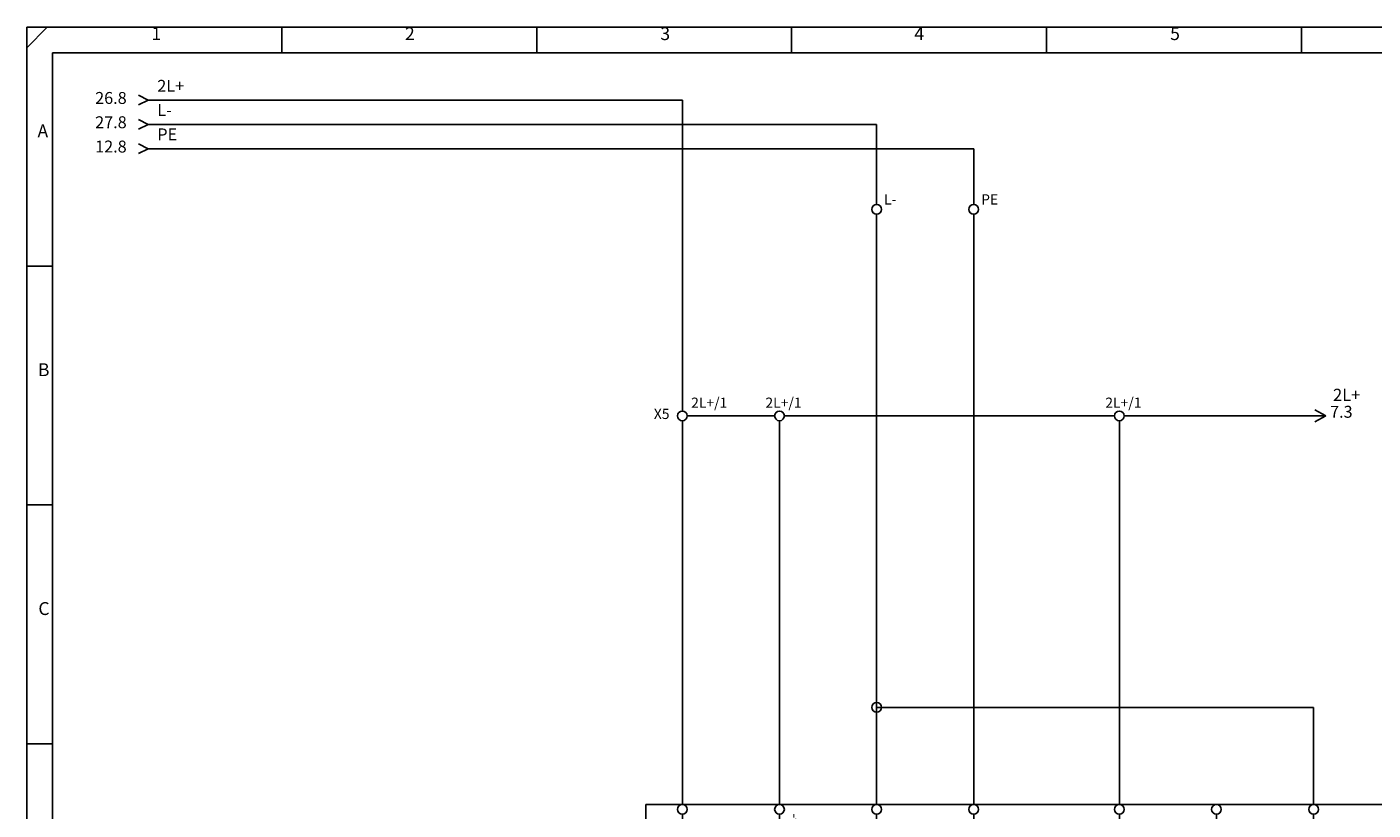
# Model space of a CAD drawing. Units: millimetres. Extents: x 0 to 420, y 0 to 295.
# Drawn here: x 0 to 277, y 134 to 295 of the extents above; entities that cross this region are included whole.
import ezdxf

# ---------------------------------------------------------------- set-up
doc = ezdxf.new("R2010")
doc.units = ezdxf.units.MM
doc.layers.add('CADDY_1', color=7, linetype='CONTINUOUS')
doc.layers.add('CADDY_2', color=7, linetype='CONTINUOUS')
doc.styles.get("Standard").update_dxf_attribs({"font": 'txt', "width": 0.75})

# ---------------------------------------------------------------- blocks, each defined once
blk = doc.blocks.new('BLK2')
at = {"layer": 'CADDY_1', "linetype": 'CONTINUOUS'}
for p, q in [((0, 290.77), (4.2, 294.98)), ((420, 294.98), (0, 294.98)), ((0, 294.98), (0, 0)), ((52.5, 289.72), (52.5, 294.98)), ((105, 289.72), (105, 294.98)), ((157.5, 289.72), (157.5, 294.98)), ((210, 289.72), (210, 294.98)), ((262.5, 289.72), (262.5, 294.98)), ((5.25, 21.07), (5.25, 289.72)), ((5.25, 289.72), (414.75, 289.72)), ((0, 245.82), (5.25, 245.82)), ((0, 196.66), (5.25, 196.66)), ((0, 147.49), (5.25, 147.49))]:
    blk.add_line(p, q, dxfattribs=at)
at = {"layer": 'CADDY_1', "char_height": 2.65, "width": 100, "attachment_point": 7}
for s, insert in [('1', (25.65, 291.53)), ('2', (77.87, 291.53)), ('3', (130.46, 291.53)), ('4', (182.78, 291.53)), ('5', (235.46, 291.53)), ('A', (2.18, 271.51)), ('B', (2.27, 222.35)), ('C', (2.36, 173.18))]:
    blk.add_mtext(s, dxfattribs=dict(at, insert=insert))
blk = doc.blocks.new('BLK5')
at = {"layer": 'CADDY_1', "linetype": 'CONTINUOUS'}
for p, q in [((127.5, 135), (292.5, 135)), ((127.5, 90), (127.5, 135)), ((292.5, 135), (292.5, 90)), ((135, 115), (135, 133)), ((155, 115), (155, 133)), ((175, 115), (175, 133)), ((195, 115), (195, 133)), ((225, 115), (225, 133)), ((245, 115), (245, 133)), ((265, 115), (265, 133)), ((285, 115), (285, 133)), ((127.5, 115), (292.5, 115)), ((292.5, 90), (127.5, 90))]:
    blk.add_line(p, q, dxfattribs=at)
for centre in [(135, 134), (155, 134), (175, 134), (195, 134), (225, 134), (245, 134), (265, 134), (285, 134)]:
    blk.add_circle(centre, 1, dxfattribs=at)
at = {"layer": 'CADDY_1', "char_height": 2.1, "width": 100, "attachment_point": 7, "rotation": 90}
for s, insert in [('Versorgungs-', (159.4, 115.6)), ('Segment-', (139.4, 115.6)), ('spannung', (144.39, 115.6)), ('spannung', (164.39, 115.6)), ('spannung', (234.39, 115.6)), ('spannung', (254.39, 115.6)), ('Haupt-', (229.4, 115.6)), ('Haupt-', (249.4, 115.6))]:
    blk.add_mtext(s, dxfattribs=dict(at, insert=insert))
at = {"layer": 'CADDY_1', "width": 100}
for s, insert, char_height, attachment_point in [('US', (135, 110.6), 2.1, 8), ('ULS', (155, 110.6), 2.1, 8), ('GND', (175, 110.6), 2.1, 8), ('PE', (195, 110.6), 2.1, 8), ('UM', (225, 110.6), 2.1, 8), ('UM', (245, 110.6), 2.1, 8), ('GND', (265, 110.6), 2.1, 8), ('PE', (285, 110.6), 2.1, 8), ('+24VDC', (135, 106.85), 2.1, 8), ('+24VDC', (155, 106.85), 2.1, 8), ('+24VDC', (225, 106.85), 2.1, 8), ('+24VDC', (245, 106.85), 2.1, 8), ('PWR\\~IN', (133.5, 100.8), 2.8, 7), ('Steckplatz:', (133.5, 95.8), 2.8, 7), ('on\\~board', (161, 95.8), 2.8, 7), ('Teil\\~5\\~von\\~5', (286.5, 95.8), 2.8, 9)]:
    blk.add_mtext(s, dxfattribs=dict(at, insert=insert, char_height=char_height, attachment_point=attachment_point))
blk = doc.blocks.new('BLK6')
at = {"layer": 'CADDY_1', "linetype": 'CONTINUOUS'}
for q in [(23, 271), (23, 269), (30, 270)]:
    blk.add_line((25, 270), q, dxfattribs=at)
blk = doc.blocks.new('BLK7')
at = {"layer": 'CADDY_1', "linetype": 'CONTINUOUS'}
for p, q in [((175, 260), (175, 258.5)), ((175, 256.5), (175, 255))]:
    blk.add_line(p, q, dxfattribs=at)
blk.add_circle((175, 257.5), 1, dxfattribs=at)
blk = doc.blocks.new('BLK8')
at = {"layer": 'CADDY_1', "linetype": 'CONTINUOUS'}
for p, q in [((195, 260), (195, 258.5)), ((195, 256.5), (195, 255))]:
    blk.add_line(p, q, dxfattribs=at)
blk.add_circle((195, 257.5), 1, dxfattribs=at)
blk = doc.blocks.new('BLK9')
at = {"layer": 'CADDY_1', "linetype": 'CONTINUOUS'}
for q in [(23, 281), (23, 279), (30, 280)]:
    blk.add_line((25, 280), q, dxfattribs=at)
blk = doc.blocks.new('BLK10')
at = {"layer": 'CADDY_1', "linetype": 'CONTINUOUS'}
for q in [(23, 276), (23, 274), (30, 275)]:
    blk.add_line((25, 275), q, dxfattribs=at)
blk = doc.blocks.new('BLK11')
at = {"layer": 'CADDY_1', "linetype": 'CONTINUOUS'}
for p, q in [((135, 216), (135, 220)), ((135, 210), (135, 214)), ((140, 215), (136, 215))]:
    blk.add_line(p, q, dxfattribs=at)
blk.add_circle((135, 215), 1, dxfattribs=at)
blk = doc.blocks.new('BLK12')
at = {"layer": 'CADDY_1', "linetype": 'CONTINUOUS'}
for p, q in [((150, 215), (154, 215)), ((155, 210), (155, 214)), ((160, 215), (156, 215))]:
    blk.add_line(p, q, dxfattribs=at)
blk.add_circle((155, 215), 1, dxfattribs=at)
blk = doc.blocks.new('BLK13')
at = {"layer": 'CADDY_1', "linetype": 'CONTINUOUS'}
for p, q in [((220, 215), (224, 215)), ((225, 210), (225, 214)), ((230, 215), (226, 215))]:
    blk.add_line(p, q, dxfattribs=at)
blk.add_circle((225, 215), 1, dxfattribs=at)
blk = doc.blocks.new('BLK14')
at = {"layer": 'CADDY_1', "linetype": 'CONTINUOUS'}
for p, q in [((260, 215), (267.5, 215)), ((267.5, 215), (265.25, 216.25)), ((267.5, 215), (265.25, 213.75))]:
    blk.add_line(p, q, dxfattribs=at)

msp = doc.modelspace()

# ---------------------------------------------------------------- linework, layer by layer
at = {"layer": 'CADDY_1', "linetype": 'CONTINUOUS'}
for p, q in [((30, 280), (135, 280)), ((135, 220), (135, 280)), ((175, 275), (30, 275)), ((175, 260), (175, 275)), ((30, 270), (195, 270)), ((195, 260), (195, 270)), ((175, 155), (175, 255)), ((195, 135), (195, 255)), ((140, 215), (150, 215)), ((160, 215), (220, 215)), ((230, 215), (260, 215)), ((135, 135), (135, 210)), ((155, 135), (155, 210)), ((225, 135), (225, 210)), ((175, 155), (265, 155)), ((175, 135), (175, 155)), ((265, 155), (265, 135))]:
    msp.add_line(p, q, dxfattribs=at)
at = {"layer": 'CADDY_1'}
msp.add_circle((175, 155), 1, dxfattribs=at)

# ---------------------------------------------------------------- block references
for name in ['BLK2', 'BLK9', 'BLK10', 'BLK6', 'BLK7', 'BLK8', 'BLK11', 'BLK12', 'BLK13', 'BLK14', 'BLK5']:
    msp.add_blockref(name, (0, 0), dxfattribs=at)

# ---------------------------------------------------------------- texts
at = {"layer": 'CADDY_1', "width": 100}
for s, insert, char_height, attachment_point in [('2L+', (26.85, 280.95), 2.45, 7), ('L-', (26.85, 275.95), 2.45, 7), ('PE', (26.85, 270.95), 2.45, 7), ('L-', (176.54, 257.85), 2.1, 7), ('PE', (196.54, 257.85), 2.1, 7), ('X5', (132.35, 213.7), 2.1, 9), ('2L+/1', (136.8, 216), 2.1, 7), ('2L+/1', (159.55, 216), 2.1, 9), ('2L+/1', (229.55, 216), 2.1, 9)]:
    msp.add_mtext(s, dxfattribs=dict(at, insert=insert, char_height=char_height, attachment_point=attachment_point))
at = {"layer": 'CADDY_1', "color": 1, "char_height": 2.45, "width": 100}
for s, insert, attachment_point in [('26.8', (20.55, 278.45), 9), ('27.8', (20.55, 273.45), 9), ('12.8', (20.55, 268.45), 9), ('7.3', (268.4, 213.85), 7)]:
    msp.add_mtext(s, dxfattribs=dict(at, insert=insert, attachment_point=attachment_point))
at = {"layer": 'CADDY_2', "insert": (269, 219), "char_height": 2.5, "width": 100, "attachment_point": 4}
msp.add_mtext('2L+', dxfattribs=at)

doc.saveas('drawing.dxf')
